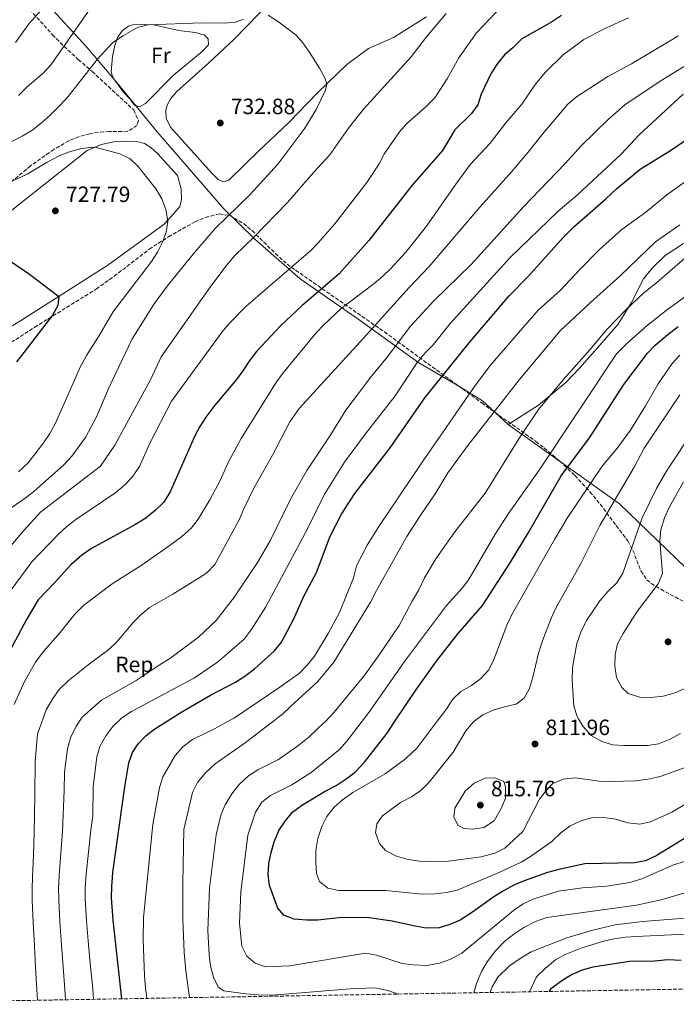
# Model space of a CAD drawing. Units: metres. Extents: x 617996 to 621457, y 4710928 to 4713300.
# Drawn here: x 620666 to 620963, y 4710971 to 4711416 of the extents above; entities that cross this region are included whole.
import ezdxf
from ezdxf.enums import TextEntityAlignment as Align

# ---------------------------------------------------------------- set-up
doc = ezdxf.new("R2010")
doc.units = ezdxf.units.M
doc.header["$MEASUREMENT"] = 0
doc.linetypes.add('DGN Style 3', pattern=[2.435890702152634, 1.739921930109024, -0.6959687720436097])
for name, color, linetype, lineweight in [('Cota de punto acotado terreno', 7, 'Continuous', 0), ('Curva de nivel directora', 30, 'Continuous', 30), ('Curva de nivel intermedia', 30, 'Continuous', 0), ('Etiqueta de uso rústico', 92, 'Continuous', 0), ('Etiqueta de zona arbolada', 92, 'Continuous', 0), ('Límite de municipio', 7, 'Continuous', 0), ('Línea de cambio de uso (parcela vista)', 92, 'Continuous', 0), ('Punto acotado terreno (símbolo)', 7, 'Continuous', 0), ('Zona arbolada', 92, 'DGN Style 3', 0)]:
    doc.layers.add(name, color=color, linetype=linetype, lineweight=lineweight)
doc.styles.add('Style-Arial', font='arial.ttf')

# ---------------------------------------------------------------- blocks, each defined once
blk = doc.blocks.new('5PATER')
at = {"layer": 'Punto acotado terreno (símbolo)', "linetype": 'Continuous', "lineweight": 0}
h = blk.add_hatch(color=51, dxfattribs=at)
edge = h.paths.add_edge_path()
edge.add_ellipse((0, 0), major_axis=(-0.1095731443231308, -0.1110710700762829), ratio=0.9994222409660317, start_angle=0, end_angle=360)

msp = doc.modelspace()

# ---------------------------------------------------------------- linework, layer by layer
at = {"layer": 'Curva de nivel directora', "color": 30, "linetype": 'Continuous', "lineweight": 30, "flags": 128}
for points, elevation in [([(620911.0299999992, 4711418.050000002), (620906.5099999995, 4711415.07), (620893.0400000004, 4711407.45), (620888.9700000002, 4711403.390000001), (620885.11, 4711400.210000004), (620881.9699999995, 4711396.29), (620879.1599999999, 4711391.990000002), (620874.6099999992, 4711382.53), (620873.1799999987, 4711377.57), (620870.2799999996, 4711373.760000002), (620862.6799999999, 4711366.32), (620857.13, 4711357.04), (620843.4500000007, 4711341.390000002), (620823.7999999991, 4711316.300000002), (620810.37, 4711301.300000002), (620793.5399999992, 4711286.84)], 750.0000000000001), ([(620712.0299999987, 4710973.520000001), (620708.1100000005, 4711009.09), (620707.469999999, 4711019.119999999), (620707.5099999993, 4711024.130000004), (620708.0700000003, 4711030.580000001), (620713.4799999995, 4711069.310000002), (620715.2000000004, 4711080.160000001), (620716.8500000001, 4711084.830000001), (620719.4999999988, 4711088.730000001), (620722.9400000009, 4711092.439999999), (620726.5499999986, 4711095.230000001), (620729.4000000006, 4711097.03), (620739.28, 4711103.26), (620752.2199999995, 4711110.779999999), (620763.5099999994, 4711116.619999999), (620767.7299999995, 4711119.300000002), (620772.0399999989, 4711122.720000002), (620781.1999999987, 4711130.86), (620784.3500000003, 4711134.750000001), (620789.7699999984, 4711145.04), (620794.6299999999, 4711155.9), (620800.0700000003, 4711166.260000001), (620806.2599999995, 4711182.66), (620811.4000000004, 4711192.560000002), (620817.5000000002, 4711201.910000003), (620833.4199999992, 4711222.609999999), (620849.1199999992, 4711245.180000001), (620869.2200000001, 4711270.120000001), (620887.2400000001, 4711291.260000001), (620895.7299999993, 4711299.910000001), (620911.6599999995, 4711317.609999999), (620916.5099999999, 4711322.460000002), (620931.0599999987, 4711335.2), (620935.8199999996, 4711339.74), (620946.5899999987, 4711348.530000002), (620960.7100000005, 4711357.350000001), (620977.6199999996, 4711368.850000001)], 775.0000000000001), ([(620661.27, 4711307.33), (620670.3200000003, 4711301.140000001), (620683.5599999992, 4711291.010000001), (620683.1300000001, 4711286.92), (620680.7400000007, 4711282.52), (620667.6899999996, 4711265.750000001), (620664.4899999987, 4711261.390000002)], 725.0000000000001), ([(620793.5399999992, 4711286.84), (620783.8699999996, 4711277.7), (620773.0400000003, 4711266.11), (620769.9299999989, 4711262.17), (620766.889999999, 4711257.390000002), (620763.8899999994, 4711253.41), (620754.2299999989, 4711241.920000002), (620750.0800000004, 4711236.460000001), (620747.329999999, 4711232.270000001), (620745.2199999989, 4711228.289999999), (620733.8799999999, 4711202.770000001), (620730.8899999993, 4711197.840000002), (620727.3099999984, 4711194.350000001), (620722.9999999991, 4711190.860000002), (620717.9099999995, 4711187.720000001), (620698.4399999988, 4711177.09), (620693.9599999995, 4711174.050000001), (620689.0199999998, 4711169.760000001), (620681.5499999998, 4711161.350000001), (620674.2299999996, 4711153.86), (620668.959999999, 4711145.04), (620651.4699999989, 4711112.470000001)], 750.0000000000002), ([(620968.5800000007, 4711047.130000004), (620953.769999998, 4711038.100000001), (620948.8999999998, 4711035.940000001), (620943.9899999992, 4711034.990000002), (620921.53, 4711034.51), (620909.7799999998, 4711031.990000002), (620904.6099999998, 4711030.550000002), (620894.12, 4711026.91), (620889.4299999983, 4711024.87), (620885.0000000005, 4711022.540000001), (620880.3800000004, 4711019.590000001), (620870.7199999999, 4711012.630000004), (620865.1099999996, 4711009.010000002), (620860.5099999995, 4711007.050000001), (620855.619999999, 4711005.609999999), (620849.6899999991, 4711005.5), (620844.7599999983, 4711006.300000003), (620834.32, 4711008.640000001), (620823.9499999988, 4711010.130000001), (620811.6599999998, 4711010.210000002), (620800.7699999999, 4711009), (620795.7699999998, 4711009), (620790.0099999999, 4711009.560000001), (620785.3400000005, 4711011.300000003), (620782.609999999, 4711014.53), (620778.9299999999, 4711024.710000001), (620778.3099999985, 4711029.66), (620778.6500000006, 4711034.710000001), (620779.6200000006, 4711039.689999999), (620781.0199999998, 4711044.52), (620783.0899999996, 4711049.680000001), (620785.9699999986, 4711053.790000001), (620789.48, 4711057.980000001), (620793.7800000005, 4711061.140000002), (620804.0199999998, 4711067.420000001), (620809.0699999991, 4711069.990000002), (620813.9500000008, 4711073.230000001), (620817.8699999991, 4711076.340000002), (620821.8299999998, 4711080.49), (620832.0699999991, 4711093.61), (620835.48, 4711098.730000001), (620845.3700000007, 4711113.550000001), (620854.3600000006, 4711126.09), (620864.0900000003, 4711138.490000002), (620875.159999999, 4711151.350000001), (620887.4799999993, 4711170.140000001), (620896.0899999992, 4711184.340000001), (620910.8599999994, 4711209.920000001), (620923.6800000003, 4711227.150000001), (620939.1399999987, 4711251.28), (620949.8299999996, 4711265.359999999), (620953.3099999998, 4711268.940000001), (620958.9899999994, 4711273.810000001), (620963.7100000002, 4711277.470000003)], 800.0000000000001), ([(620965.1200000006, 4710990.83), (620959.0299999998, 4710991.130000002), (620952.959999999, 4710990.570000002), (620941.6800000002, 4710990.330000003), (620925.0599999994, 4710987.9), (620920.2499999994, 4710986.520000001), (620915.7399999987, 4710984.580000001), (620911.4999999986, 4710981.930000001), (620906.19, 4710977.960000004), (620905.1699999986, 4710976.850000001)], 775.0000000000002)]:
    msp.add_lwpolyline(points, dxfattribs=dict(at, elevation=elevation))
at = {"layer": 'Curva de nivel intermedia', "color": 30, "linetype": 'Continuous', "lineweight": 0, "flags": 128}
for points, elevation in [([(620883.9200000009, 4711422.31), (620872.5300000004, 4711410.15), (620864.5799999998, 4711398.95), (620859.2199999999, 4711389.439999999), (620853.6100000018, 4711380.769999999), (620849.4600000011, 4711376.649999999), (620841.0200000011, 4711369.139999999), (620837.6200000013, 4711365.489999999), (620830.86, 4711355.699999999), (620828.5599999999, 4711351.000000001), (620822.9100000015, 4711342.560000001), (620808.5100000004, 4711323.899999999), (620801.0899999995, 4711315.390000001), (620797.5700000013, 4711311.850000001), (620768.2300000001, 4711286.539999999), (620761.2100000017, 4711279.41), (620757.9300000004, 4711275.619999999), (620734.5500000004, 4711243.640000001), (620724.6900000012, 4711224.739999999), (620720.0399999997, 4711214.220000001), (620716.6900000013, 4711209.34), (620713.2600000004, 4711205.689999999), (620709.4000000001, 4711202.42), (620691.3300000011, 4711190.249999999), (620687.4100000005, 4711187.140000001), (620683.3200000002, 4711183.34), (620671.4000000021, 4711171.06), (620656.7800000019, 4711151.539999997)], 744.9999999999999), ([(620858.7800000019, 4711418.970000001), (620849.9300000004, 4711408.42), (620843.0300000005, 4711399.34), (620821.3499999992, 4711375.619999999), (620814.6900000006, 4711367.159999999), (620806.2400000016, 4711355.06), (620798.9000000014, 4711347.179999999), (620787.0300000003, 4711333.499999999), (620771.7300000006, 4711317.779999999), (620763.04, 4711309.439999999), (620759.2600000004, 4711304.92), (620752.4000000006, 4711295.67), (620729.9400000015, 4711263.699999999), (620725.2099999996, 4711253.649999999), (620708.8500000003, 4711223.800000001), (620702.4100000008, 4711214.3), (620675.3600000006, 4711193.519999999), (620667.5500000009, 4711185.09), (620657.8300000001, 4711173.480000001)], 740.0000000000001), ([(620663.9700000001, 4711405.890000001), (620670.2500000009, 4711414.350000001), (620677.0000000012, 4711421.909999999)], 745), ([(620665.3300000014, 4711381.84), (620669.0799999997, 4711385.619999999), (620676.6799999994, 4711392.170000001), (620680.1000000014, 4711395.81), (620697.6000000007, 4711420.929999998)], 740.0000000000001), ([(620778.2100000002, 4711418.219999999), (620782.5300000008, 4711415.51), (620790.8900000004, 4711409.189999999), (620793.9500000004, 4711405.600000001), (620796.8499999995, 4711401.55), (620801.4800000007, 4711394.27), (620803.8800000013, 4711389.84), (620804.7599999997, 4711387.069999999), (620804.1900000019, 4711384.210000001), (620799.9899999998, 4711375.59), (620794.8100000009, 4711367.149999999), (620782.5800000001, 4711350.810000001), (620770.2000000017, 4711337.140000001), (620754.3499999996, 4711321.769999999), (620744.9400000018, 4711310.929999999), (620732.5900000002, 4711295.66), (620726.6500000014, 4711287.62), (620716.5500000005, 4711271.539999999), (620706.2500000009, 4711249.760000001), (620700.7200000009, 4711236.939999999), (620695.6500000015, 4711227.319999999), (620689.5499999997, 4711218.759999999), (620685.7100000017, 4711214.749999999), (620672.2699999993, 4711202.88), (620668.3399999999, 4711199.789999999), (620658.6300000002, 4711193.029999999)], 735.0000000000001), ([(620662.0600000012, 4711360.889999999), (620667.0700000003, 4711363.509999999), (620671.3500000007, 4711366.100000001), (620675.5300000005, 4711369.409999999), (620679.6900000002, 4711372.949999998), (620684.0300000008, 4711377.32), (620687.8300000007, 4711381.399999999), (620700.94, 4711398.189999999), (620708.0500000002, 4711405.749999999), (620712.8600000002, 4711408.960000001), (620719.2500000006, 4711412.550000001), (620724.0200000005, 4711413.850000001), (620748.2300000021, 4711414.689999999), (620758.5600000008, 4711414.619999998), (620763.5499999997, 4711415.029999999), (620767.1900000008, 4711416.390000001)], 735.0000000000001), ([(620663.4600000004, 4711106.499999999), (620668.0600000005, 4711116.970000001), (620673.0300000015, 4711125.67), (620676.4900000016, 4711130.33), (620684.2300000021, 4711139.13), (620690.8200000013, 4711147.409999999), (620694.9299999997, 4711151.529999998), (620707.7300000006, 4711161.149999999), (620720.7900000006, 4711169.449999998), (620734.0000000006, 4711178.59), (620739.1300000004, 4711182.31), (620743.6299999999, 4711186.429999999), (620746.6699999997, 4711190.4), (620751.8399999996, 4711199.009999998), (620756.52, 4711207.84), (620760.3600000001, 4711216.289999999), (620766.0100000006, 4711226.869999997), (620782.0700000004, 4711252.460000001), (620785.0000000007, 4711256.52), (620800.01, 4711274.550000001), (620803.4800000011, 4711278.189999999), (620811.2599999995, 4711285.53), (620826.3000000002, 4711296.869999999), (620830.0799999998, 4711300.180000001), (620833.7000000009, 4711303.65), (620840.5100000014, 4711311.009999999), (620849.8400000011, 4711322.810000001), (620863.2000000008, 4711341.850000001), (620869.8300000003, 4711350.769999999), (620878.7000000017, 4711360.319999999), (620885.8299999997, 4711369.460000001), (620893.0200000004, 4711377.99), (620899.2699999999, 4711386.909999999), (620903.500000001, 4711392.220000001), (620911.6799999997, 4711400.289999999), (620921.0200000004, 4711407.119999999), (620930.2200000006, 4711412.01), (620941.3300000015, 4711416.960000001)], 755), ([(620673.9500000002, 4710972.869999998), (620673.6700000009, 4710977.689999999), (620673.1000000008, 4710987.660000001), (620672.5399999998, 4710997.640000001), (620671.9200000007, 4711008.039999999), (620671.5400000007, 4711018.050000001), (620671.4900000015, 4711023.06), (620671.6500000001, 4711028.640000001), (620672.0700000004, 4711038.599999999), (620672.4999999995, 4711048.560000001), (620672.7499999999, 4711065.65), (620672.9199999998, 4711080.98), (620674.0000000016, 4711093.119999999), (620675.0700000002, 4711096.159999998), (620677.8600000017, 4711104.109999999), (620680.8500000002, 4711109.3), (620683.8000000007, 4711113.329999999), (620687.8500000008, 4711117.189999999), (620696.8099999994, 4711124.55), (620706.2100000005, 4711131.4), (620709.8300000017, 4711134.850000001), (620717.190000002, 4711143.560000001), (620720.8200000019, 4711147.26), (620724.6700000009, 4711150.449999999), (620735.1600000006, 4711156.41), (620748.240000001, 4711164.56), (620750.6900000006, 4711166.210000002), (620754.1200000016, 4711169.859999999), (620765.2100000004, 4711190.099999999), (620767.2199999999, 4711195.029999999), (620771.7400000016, 4711204.349999998), (620780.2100000007, 4711219.289999999), (620788.0100000015, 4711234.3), (620792.2800000008, 4711240.439999999), (620819.9000000008, 4711270.470000001), (620842.0100000012, 4711295.060000001), (620851.0500000003, 4711304.5), (620874.1500000008, 4711331.499999999), (620888.4500000017, 4711347.449999999), (620895.9000000014, 4711356.189999999), (620902.1500000011, 4711364.230000001), (620913.8900000001, 4711377.970000001), (620917.7300000002, 4711381.180000001), (620931.9700000006, 4711390.51), (620942.5800000011, 4711396.23), (620961.380000001, 4711407.390000001), (620963.7600000015, 4711408.82)], 760), ([(620686.6399999993, 4710973.09), (620686.2900000006, 4710977.849999999), (620685.5399999997, 4710987.819999999), (620684.7999999998, 4710997.779999999), (620683.9800000016, 4711008.390000001), (620683.5200000012, 4711018.41), (620683.5000000012, 4711023.41), (620683.7900000017, 4711029.28), (620684.5400000005, 4711039.230000001), (620685.2800000003, 4711049.169999998), (620685.9500000009, 4711067.859999999), (620686.1900000002, 4711076.02), (620687.4599999996, 4711086.449999999), (620688.860000001, 4711091.480000001), (620691.2300000006, 4711096.42), (620694.0900000014, 4711100.849999998), (620702.9000000004, 4711108.470000001), (620718.550000001, 4711117.439999999), (620728.9300000012, 4711124.409999999), (620734.3300000014, 4711127.599999999), (620746.7400000012, 4711136.949999998), (620754.8300000002, 4711144.52), (620763.0900000016, 4711155.160000001), (620773.3900000012, 4711170.689999999), (620779.1600000003, 4711180.49), (620788.3899999993, 4711199.310000001), (620795.8200000012, 4711212.34), (620806.6100000005, 4711228.689999999), (620813.3400000005, 4711239.65), (620824.9700000002, 4711255.02), (620832.0800000003, 4711263.520000001), (620842.6100000002, 4711277.600000001), (620853.2200000007, 4711289.01), (620870.1200000008, 4711305.45), (620893.6100000005, 4711331.4), (620912.6500000019, 4711351.109999998), (620919.8700000015, 4711359.15), (620932.0399999998, 4711371.07), (620939.6100000005, 4711377.590000001), (620955.5899999997, 4711388.34), (620968.1100000012, 4711395.98)], 765.0000000000001), ([(620699.3399999996, 4710973.3), (620698.9000000015, 4710978.019999999), (620697.9800000007, 4710987.969999999), (620697.0599999997, 4710997.92), (620696.0400000005, 4711008.740000002), (620695.4900000007, 4711018.759999999), (620695.4999999995, 4711023.770000001), (620695.930000001, 4711029.930000001), (620697.0000000016, 4711039.850000001), (620698.0600000012, 4711049.779999998), (620698.9700000008, 4711056.259999999), (620699.0900000016, 4711069.42), (620700.8000000014, 4711082.84), (620702.1900000017, 4711087.640000001), (620704.8899999995, 4711092.380000001), (620708.0400000013, 4711096.689999999), (620712.0199999998, 4711100.56), (620716.5300000004, 4711103.340000001), (620745.0300000012, 4711118.600000001), (620755.3900000014, 4711125.75), (620767.4800000014, 4711136.119999999), (620770.6399999997, 4711140.27), (620777.1799999998, 4711150.76), (620796.150000002, 4711186.259999999), (620803.7000000002, 4711201.680000001), (620812.86, 4711216.140000001), (620821.7600000005, 4711228.210000001), (620835.7300000003, 4711246.079999999), (620845.7199999995, 4711261.189999999), (620849.3899999995, 4711265.61), (620852.9500000002, 4711269.119999999), (620860.6100000001, 4711278.769999999), (620887.6700000016, 4711308.680000001), (620909.3300000004, 4711329.409999999), (620918.3100000013, 4711337.17), (620937.99, 4711355.310000001), (620946.1600000019, 4711364.019999999), (620965.9200000007, 4711382.499999999)], 770), ([(620637.0700000019, 4711331.369999999), (620669.2899999998, 4711346.230000001), (620678.3500000013, 4711351.74), (620683.7500000015, 4711354.55), (620688.4000000006, 4711356.390000001), (620693.47, 4711357.689999999), (620698.3600000006, 4711358.52), (620700.4700000007, 4711358.390000001), (620711.2599999999, 4711355.439999999), (620715.8600000021, 4711353.210000001), (620719.4800000008, 4711349.76), (620727.560000001, 4711339.55), (620730.1200000005, 4711335.109999998), (620731.9599999998, 4711330.369999997), (620732.920000001, 4711325.090000001), (620732.140000001, 4711320.140000001), (620730.4700000013, 4711315.499999999), (620728.1500000011, 4711311.060000001), (620725.440000002, 4711306.869999999), (620708.0099999999, 4711283.919999998), (620702.1200000002, 4711273.789999999), (620696.1299999999, 4711264.329999999), (620693.5599999995, 4711259.640000001), (620681.9500000001, 4711233.48), (620679.5500000016, 4711229.09), (620676.6500000004, 4711224.789999999), (620669.680000001, 4711215.849999998), (620665.3300000014, 4711211.74)], 730.0000000000001), ([(620723.4100000003, 4710973.720000001), (620722.8100000012, 4710978.329999999), (620722.4100000013, 4710983.850000001), (620721.6800000003, 4711000.23), (620721.9000000015, 4711010.23), (620726.05, 4711052.26), (620729.1900000004, 4711068.999999999), (620730.6100000021, 4711073.8), (620736.2300000013, 4711083.579999999), (620739.6800000002, 4711087.390000001), (620744.0700000002, 4711090.800000001), (620754.3000000005, 4711095.67), (620757.5000000013, 4711097.48), (620763.0100000009, 4711100.600000001), (620783.5299999999, 4711114.449999999), (620792.4700000007, 4711120.689999999), (620795.9400000019, 4711124.289999999), (620799.2800000012, 4711128.449999998), (620805.4300000003, 4711138.679999999), (620810.5100000009, 4711148.16), (620816.9000000012, 4711163.750000001), (620818.2900000014, 4711169.279999998), (620823.0900000005, 4711178.57), (620828.39, 4711187.05), (620847.6799999997, 4711215.699999998), (620871.680000001, 4711250.289999999), (620878.7500000009, 4711259.759999998), (620900.3400000005, 4711284.75), (620910.4200000013, 4711293.74), (620919.200000001, 4711303.179999999), (620928.1999999998, 4711312.199999998), (620938.1900000012, 4711321.230000001), (620949.13, 4711329.189999999), (620958.5600000003, 4711337.02), (620974.9100000006, 4711348.529999998)], 780.0000000000002), ([(620742.7400000001, 4710974.050000001), (620742.7100000011, 4710974.140000001), (620741.1100000007, 4710986.109999999), (620740.3500000008, 4710994.489999999), (620739.7400000005, 4711009.470000001), (620739.6700000013, 4711025.980000001), (620740.1200000005, 4711050.039999999), (620744.1200000015, 4711066.819999999), (620746.3400000011, 4711071.300000002), (620749.8900000005, 4711075.630000001), (620754.3499999996, 4711079.759999999), (620767.8099999999, 4711089.21), (620779.110000001, 4711097.819999999), (620784.650000002, 4711102.039999999), (620788.1800000013, 4711105.569999998), (620800.8100000002, 4711116.949999998), (620808.040000001, 4711125.769999999), (620824.6200000015, 4711152.77), (620827.2900000003, 4711158.109999999), (620841.0400000013, 4711182.52), (620847.0000000001, 4711191.909999999), (620854.0800000012, 4711202.199999998), (620859.5300000006, 4711211.230000001), (620868.5200000005, 4711223.609999998), (620891.9000000005, 4711253.5), (620910.4200000013, 4711275.480000001), (620924.0400000003, 4711288.25), (620937.410000001, 4711300.139999999), (620953.4700000008, 4711315.66), (620964.4700000001, 4711323.34)], 785.0000000000001), ([(620837.1000000006, 4710975.680000001), (620832.4100000011, 4710977.210000001), (620826.5900000007, 4710978.539999999), (620815.3099999998, 4710978.009999999), (620782.0700000004, 4710975.289999999), (620775.7100000012, 4710975.15), (620768.1900000023, 4710975.720000001), (620758.3000000014, 4710977.100000001), (620755.6500000006, 4710978.779999998), (620753.5300000015, 4710983.369999999), (620752.2300000007, 4710988.499999999), (620751.5800000003, 4710993.460000001), (620751.0599999995, 4711004.449999999), (620751.8200000017, 4711023.58), (620754.79, 4711047.67), (620756.7999999995, 4711056.609999999), (620758.7700000008, 4711061.199999998), (620761.870000001, 4711066.140000001), (620765.2100000004, 4711070.420000001), (620769.4100000004, 4711074.279999998), (620773.5800000011, 4711077.029999998), (620783.0000000002, 4711081.730000001), (620791.6000000011, 4711087.75), (620796.8099999991, 4711092.02), (620803.5000000013, 4711098.210000001), (620804.1800000007, 4711098.84), (620808.1500000005, 4711103.13), (620821.5000000012, 4711119.38), (620828.1300000009, 4711128.49), (620837.4900000016, 4711142.319999999), (620843.3700000002, 4711153.300000001), (620846.4900000005, 4711158.46), (620848.9500000015, 4711163.82), (620854.1000000013, 4711172.41), (620862.7300000014, 4711184.679999999), (620876.5, 4711202.109999998), (620891.6400000012, 4711226.699999998), (620900.5500000007, 4711239.87), (620911.6900000008, 4711253.34), (620923.7899999998, 4711266.819999999), (620931.4299999997, 4711276.029999998), (620940.0199999994, 4711284.989999999), (620948.1500000011, 4711292.640000001), (620954.0099999994, 4711297.31), (620985.3500000011, 4711324.470000002)], 790.0000000000001), ([(620968.0399999997, 4711291.779999999), (620959.0800000011, 4711285.219999999), (620949.7300000013, 4711277.820000002), (620940.3400000012, 4711269.56), (620935.8700000009, 4711265.009999999), (620900.8300000001, 4711212.529999999), (620886.9600000007, 4711192.899999999), (620880.9800000016, 4711183.560000001), (620869.1300000007, 4711163.429999999), (620866.2400000006, 4711159.339999998), (620858.9699999995, 4711151.369999997), (620840.3500000006, 4711126.650000001), (620823.8100000002, 4711103.01), (620820.3900000004, 4711098.480000001), (620813.9200000018, 4711089.92), (620810.5399999999, 4711086.239999999), (620797.6600000008, 4711075.880000001), (620789.0300000008, 4711070.199999999), (620779.4100000005, 4711065.460000001), (620775.4699999999, 4711062.380000001), (620772.5300000006, 4711057.970000001), (620769.1300000009, 4711047.430000001), (620765.8800000009, 4711021.84), (620765.3400000001, 4711007.679999999), (620766.4199999997, 4710997.279999998), (620768.560000001, 4710992.779999999), (620772.3800000009, 4710989.59), (620777.1300000006, 4710987.989999999), (620788.1100000021, 4710988.409999999), (620822.3600000017, 4710994.119999998), (620827.2900000003, 4710993.26), (620838.9600000002, 4710989.55), (620843.9100000011, 4710988.84), (620849.9800000018, 4710988.62), (620855.7500000009, 4710989.61), (620860.4600000004, 4710991.289999999), (620865.9000000008, 4710994.13), (620889.2300000016, 4711013.48), (620893.6900000009, 4711016.460000001), (620898.2199999993, 4711018.59), (620909.3799999997, 4711022.239999999), (620920.4600000017, 4711023.689999999), (620931.4499999997, 4711024.499999999), (620941.8300000001, 4711026.159999999), (620947.2999999995, 4711027.720000001), (620961.6400000004, 4711034.11), (620966.530000001, 4711035.659999999)], 795), ([(620878.0900000016, 4711122.310000001), (620880.4299999995, 4711126.859999999), (620886.2099999997, 4711142.470000001), (620888.4900000019, 4711147.269999999), (620907.7700000004, 4711181.09), (620913.5999999996, 4711190.79), (620929.3100000008, 4711214.359999999), (620936.3, 4711222.520000001), (620942.1800000009, 4711230.609999999), (620949.0300000017, 4711241.510000001), (620954.6900000012, 4711251.499999999), (620961.0300000003, 4711260.679999999), (620964.440000001, 4711264.470000001)], 805.0000000000002), ([(620861.9400000002, 4711085.000000001), (620867.7100000014, 4711094.599999999), (620870.9700000002, 4711098.589999998), (620871.9300000013, 4711099.310000001), (620875.4400000006, 4711101.939999999), (620880.0800000008, 4711104.029999998), (620885.1400000014, 4711105.569999998), (620890.4800000011, 4711106.74), (620894.0199999994, 4711109.440000001), (620896.390000001, 4711113.48), (620897.8400000016, 4711118.26), (620900.610000001, 4711129.800000001), (620902.5399999999, 4711135.750000001), (620906.4900000017, 4711145.829999999), (620908.6200000019, 4711150.349999999), (620919.5700000019, 4711170.069999999), (620928.3300000017, 4711187.509999998), (620943.8600000017, 4711213.869999998), (620948.4000000014, 4711222.410000001), (620964.5000000015, 4711246.48)], 810), ([(620928.3200000006, 4711153.399999999), (620931.9800000017, 4711157.65), (620936.0200000008, 4711161.63), (620938.6900000018, 4711165.859999998), (620947.5099999995, 4711190.949999998), (620954.070000002, 4711204.46), (620958.9, 4711212.8), (620970.8000000002, 4711230.720000001)], 815.0000000000001), ([(620966.9900000015, 4711113.970000001), (620962.4500000017, 4711111.859999998), (620956.9100000008, 4711110.279999998), (620951.4200000011, 4711109.699999999), (620946.420000001, 4711109.82), (620941.0800000011, 4711111.559999999), (620938.2600000004, 4711114.3), (620935.8900000011, 4711118.699999998), (620935.0400000017, 4711123.84), (620935.2699999998, 4711129.15), (620936.28, 4711134.05), (620938.8100000002, 4711138.689999999), (620945.2000000007, 4711148.550000002), (620954.6399999998, 4711161.130000001), (620956.6200000001, 4711165.779999998), (620955.5000000005, 4711180.56), (620955.9299999995, 4711185.56), (620957.5700000002, 4711191.02), (620959.6199999999, 4711195.57), (620966.0700000006, 4711207.220000001)], 820.0000000000001), ([(620964.8400000011, 4711093.499999999), (620960.1200000005, 4711090.91), (620954.9100000003, 4711088.779999998), (620949.9600000017, 4711088.079999999), (620939.1600000011, 4711087.96), (620934.1699999999, 4711088.269999999), (620929.2200000013, 4711089.86), (620924.4200000003, 4711092.619999998), (620920.6400000004, 4711096.710000001), (620918.6900000013, 4711100.05), (620918.060000001, 4711101.140000001), (620916.5700000002, 4711105.859999999), (620915.7800000012, 4711117.429999999), (620915.9199999997, 4711123.300000001), (620917.8300000008, 4711134.079999999), (620919.6500000004, 4711139.28), (620922.29, 4711144.51), (620928.3200000006, 4711153.399999999)], 815.0000000000001), ([(620970.4400000003, 4711063.449999999), (620960.9400000008, 4711057.92), (620951.2500000012, 4711053.509999999), (620946.3400000005, 4711052.539999999), (620940.9200000003, 4711053.02), (620935.5500000013, 4711054.699999998), (620930.16, 4711055.55), (620924.5800000011, 4711055.36), (620919.770000001, 4711053.99), (620914.9000000005, 4711051.649999999), (620910.6900000017, 4711048.599999999), (620906.6000000013, 4711044.689999999), (620896.99, 4711037.900000001), (620892.6900000017, 4711035.349999999), (620883.140000001, 4711030.789999999), (620863.7599999995, 4711022.659999999), (620858.8900000014, 4711021.529999998), (620853.8200000019, 4711020.930000001), (620847.9800000014, 4711020.819999999), (620831.3600000006, 4711022.469999999), (620810.0400000014, 4711022.42), (620805.2000000001, 4711023.58), (620801.4400000004, 4711026.570000002), (620800.2100000011, 4711030.109999999), (620799.7700000008, 4711035.09), (620799.8600000002, 4711040.599999999), (620800.7000000007, 4711045.939999999), (620802.5500000013, 4711051.46), (620804.7700000008, 4711055.939999999), (620808.1799999995, 4711060.09), (620811.9000000011, 4711063.440000001), (620816.51, 4711066.829999999), (620831.1600000017, 4711075.230000001), (620840.4100000008, 4711081.980000001), (620845.7300000006, 4711087.029999998), (620854.7400000006, 4711099.029999998), (620858.7300000006, 4711104.34), (620861.8500000007, 4711108.990000002), (620865.4699999995, 4711112.439999999), (620870.2700000006, 4711115.220000001), (620874.3200000008, 4711118.130000001), (620878.0900000016, 4711122.310000001)], 805.0000000000001), ([(620966.9400000023, 4711078.099999999), (620955.9699999997, 4711074.24), (620951.1100000005, 4711072.98), (620944.4000000004, 4711072.079999999), (620933.4700000003, 4711071.730000001), (620928.0700000002, 4711071.930000001), (620917.2699999998, 4711073.369999999), (620911.7199999999, 4711072.850000001), (620907.1100000008, 4711070.92), (620904.0100000007, 4711067.720000001), (620901.02, 4711063.710000001), (620893.4000000004, 4711049.169999998), (620885.2799999998, 4711041.59), (620880.7800000005, 4711039.42), (620874.7000000008, 4711037.76), (620859.8200000012, 4711035.789999999), (620851.9600000001, 4711035.519999999), (620846.7600000009, 4711035.749999999), (620841.5599999997, 4711036.499999999), (620836.2900000014, 4711038.08), (620831.3200000003, 4711040.539999999), (620828.5700000012, 4711043.769999999), (620826.9000000014, 4711048.5), (620827.4900000015, 4711052.689999999), (620830.0300000006, 4711056.31), (620838.1199999999, 4711062.199999999), (620843.14, 4711064.869999998), (620847.320000002, 4711067.619999997), (620851.170000001, 4711071.470000001), (620861.9400000002, 4711085.000000001)], 810), ([(620870.8800000009, 4711050.25), (620866.8500000008, 4711050.579999999), (620864.0200000011, 4711052.01), (620862.2500000009, 4711055.850000001), (620862.6500000008, 4711059.649999999), (620867.4400000009, 4711067.359999998), (620871.4100000006, 4711071.06), (620876.3600000015, 4711073.34), (620880.7699999993, 4711073.460000001), (620884.8799999999, 4711071.71), (620885.6399999997, 4711069.359999998), (620885.5900000005, 4711064.189999999), (620883.76, 4711059.819999999), (620880.480000001, 4711053.909999999), (620875.8200000006, 4711051.029999998), (620870.8800000009, 4711050.25)], 815.0000000000001), ([(620871.300000001, 4710976.269999998), (620872.5800000018, 4710980.380000001), (620874.7800000012, 4710985.92), (620877.4099999998, 4710990.17), (620881.1400000004, 4710995.199999998), (620885.49, 4710999.76), (620889.4400000018, 4711002.810000001), (620893.9900000005, 4711005.689999999), (620899.2000000007, 4711008.439999999), (620904.3700000006, 4711010.29), (620944.8200000006, 4711015.84), (620956.0400000013, 4711018.260000001), (620970.8400000003, 4711022.710000001)], 790.0000000000002), ([(620878.6900000006, 4710976.390000001), (620879.6400000005, 4710978.960000002), (620882.1500000006, 4710983.289999999), (620887.5000000016, 4710988.359999998), (620892.6700000016, 4710992.050000001), (620897.2600000005, 4710994.739999999), (620913.3300000014, 4711001.019999999), (620924.5499999998, 4711004.439999998), (620935.2100000017, 4711006.98), (620947.6300000002, 4711008.400000001), (620984.0200000012, 4711011.32)], 785), ([(620988.8700000015, 4711003.859999999), (620947.8300000014, 4711001.899999999), (620939.7100000011, 4711001.369999999), (620934.76, 4711000.689999999), (620929.8899999997, 4710999.55), (620919.4000000021, 4710996.279999999), (620912.6600000008, 4710993.57), (620908.3100000012, 4710991.109999999), (620903.5300000003, 4710987.29), (620899.9000000001, 4710983.82), (620899.280000001, 4710982.859999999), (620896.4500000014, 4710976.699999999)], 780.0000000000001)]:
    msp.add_lwpolyline(points, dxfattribs=dict(at, elevation=elevation))
at = {"layer": 'Límite de municipio', "color": 7, "linetype": 'Continuous', "lineweight": 0}
for points in [[(620647.9299999997, 4711457.84, 756.1600000000001), (620672.3900000006, 4711429.74, 747.1700000000001), (620696.1799999997, 4711403.92, 737.2800000000001), (620709.8299999982, 4711387.66, 733.26), (620727.870000001, 4711365.59, 732.24), (620756.3099999987, 4711332.83, 733.96), (620757.9800000006, 4711330.939999999, 734.35), (620772.25, 4711316.84, 740.24), (620792.7800000012, 4711299, 747.02), (620819.4200000018, 4711280.460000001, 757.6), (620846.4600000009, 4711261.029999999, 770.26), (620862.9600000009, 4711251.41, 777.39), (620875.25, 4711243.91, 782.4200000000002), (620886.8099999987, 4711233.100000001, 787.62)], [(620886.8099999987, 4711233.100000001, 787.62), (620900.5799999982, 4711241.890000001, 789.59), (620912.9299999997, 4711252.060000001, 790.64), (620919.0899999999, 4711258.609999999, 790.8000000000002), (620927.2600000016, 4711267.850000001, 790.96), (620936.5599999987, 4711278.5, 790.9100000000001), (620942.5599999987, 4711288.350000001, 789.72), (620948.0500000007, 4711298.970000001, 788.0300000000001), (620952.1900000013, 4711303.970000001, 787.77), (620957.8500000016, 4711309.49, 787.46), (620966.1900000013, 4711314.92, 787.9200000000002)], [(621059.75, 4710979.51, 755.85), (621057.7100000009, 4710981.970000001, 757.33), (621046.370000001, 4710994.75, 765.14), (621044.7300000006, 4710997.040000001, 766.36), (621033.4200000018, 4711012.84, 774.59), (621029.5300000012, 4711019, 776.95), (621020.3200000003, 4711033.59, 785.09), (621012.3500000016, 4711050.359999999, 790.01), (621007.1000000016, 4711063.359999999, 795.0300000000001), (621002.5, 4711084.369999999, 803.3100000000002), (621001.5899999999, 4711104.930000001, 808.5500000000002), (620996.0199999996, 4711132.790000001, 817.74), (620992.0399999992, 4711145.180000001, 822.38), (620971.7300000006, 4711163.91, 825.1700000000002), (620937.2399999984, 4711197.290000001, 810.9200000000002), (620886.8099999987, 4711233.100000001, 787.62)]]:
    msp.add_polyline3d(points, dxfattribs=at)
at = {"layer": 'Línea de cambio de uso (parcela vista)', "color": 92, "linetype": 'Continuous', "lineweight": 0}
for points in [[(620849.9699999997, 4711417.359999999, 738.3500000000058), (620834.9699999997, 4711408.119999999, 737.3899999999995), (620823.6299999999, 4711403.09, 736.0599999999977), (620813.7999999998, 4711395.84, 735.8099999999977), (620800.5700000003, 4711382.99, 734.7299999999959), (620787.3099999996, 4711369.289999999, 734.1000000000058), (620773.8600000005, 4711356.76, 733.3300000000019), (620760.4500000002, 4711343.529999999, 733.1399999999995), (620758.2999999998, 4711342.869999999, 733.0099999999949), (620755.8799999999, 4711343.800000001, 732.9499999999972), (620752.7699999996, 4711346.789999999, 732.9499999999972), (620734.1600000003, 4711367.560000001, 733.070000000007), (620732.1799999997, 4711371.600000001, 733.0099999999949), (620731.9699999997, 4711375.16, 733.0099999999949), (620732.6100000005, 4711377.529999999, 733.0099999999949), (620734.2699999996, 4711380.49, 732.9499999999972), (620736.9800000006, 4711383.699999999, 732.9499999999972), (620751.3499999996, 4711396.41, 733.4499999999972), (620762.6799999997, 4711407.180000001, 733.7200000000012), (620786.0899999999, 4711431.350000001, 736.25)], [(620720.0599999996, 4711376.680000001, 733.070000000007), (620717.8700000001, 4711377.449999999, 733.070000000007), (620715.8799999999, 4711380.15, 733.070000000007), (620712.8099999996, 4711383.350000001, 733.1399999999995), (620708.0099999999, 4711390, 733.3300000000019), (620707.3200000003, 4711392.529999999, 733.6399999999995), (620707.8899999997, 4711399.550000001, 734.279999999999), (620708.9800000006, 4711404.5, 734.4700000000012), (620710.2000000002, 4711408.050000001, 735.2899999999936), (620712.4100000003, 4711411.25, 735.2899999999936), (620715.1299999999, 4711413.17, 735.2299999999959), (620717.9500000002, 4711414.09, 735.1600000000036), (620726.4199999999, 4711413.76, 734.7200000000012), (620737.8799999999, 4711411.210000001, 734.3999999999943), (620745.29, 4711410.34, 734.3999999999943), (620749.3099999996, 4711409.33, 734.3399999999965), (620751.1500000004, 4711407.42, 734.1499999999943), (620751.2999999998, 4711404.800000001, 733.9600000000065), (620748.3899999997, 4711401.710000001, 733.8999999999943), (620735.2599999999, 4711390.92, 733.070000000007), (620722.7300000006, 4711378.210000001, 733.070000000007), (620720.0599999996, 4711376.680000001, 733.070000000007)], [(620649.7599999999, 4711320.27, 726.029999999999), (620696.4199999999, 4711356.980000001, 729.7700000000042), (620702.7400000002, 4711359.65, 730.7200000000012), (620709.29, 4711361.130000001, 730.9100000000036), (620714.4500000002, 4711361.26, 731.4100000000036), (620718.8700000001, 4711361.039999999, 731.4100000000036), (620722.4100000003, 4711360.109999999, 731.3500000000058), (620725.2199999997, 4711358.42, 731.3500000000058), (620728.2699999996, 4711355.66, 731.3500000000058), (620737.2000000002, 4711345.720000001, 731.1600000000036), (620738.8600000005, 4711339.619999999, 730.9700000000012), (620739.0599999996, 4711334.800000001, 730.9700000000012), (620738.3799999999, 4711331.75, 730.9700000000012), (620735.6500000004, 4711328.59, 730.2700000000042), (620731.2400000002, 4711323.640000001, 729.8899999999995), (620705.7699999996, 4711305.15, 727.4799999999959), (620666.7599999999, 4711280.310000001, 723.0500000000029), (620648.6500000004, 4711269.41, 721.3999999999943)]]:
    msp.add_polyline3d(points, dxfattribs=at)
at = {"layer": 'Zona arbolada', "color": 92, "linetype": 'DGN Style 3', "lineweight": 0}
for points in [[(620665.5300000003, 4711426.230000001, 749.8099999999977), (620680.7300000006, 4711409.289999999, 744.6000000000058), (620687.6900000004, 4711402.380000001, 742.5899999999965), (620692.4000000004, 4711398.189999999, 741.4199999999983), (620698.6900000004, 4711392.699999999, 740.1600000000036), (620706, 4711385.930000001, 739.1399999999995), (620717.4800000006, 4711375.33, 738.8899999999995), (620719.6299999999, 4711370.390000001, 738.8099999999977), (620718.9400000004, 4711368.27, 738.7700000000042), (620714.6699999999, 4711365.66, 738.5200000000042), (620706.4299999997, 4711365.630000001, 738.2599999999949), (620701.4699999997, 4711365.180000001, 737.929999999993), (620697.5599999996, 4711364.57, 737.6199999999953), (620692.7400000002, 4711363.289999999, 737.1900000000023), (620688.1299999999, 4711361.41, 736.7200000000012), (620681.3300000001, 4711357.49, 736.2700000000042), (620670.7999999998, 4711350.02, 736.1000000000058), (620667, 4711346.930000001, 735.4199999999983), (620655.7300000006, 4711337.539999999, 731.7400000000052)], [(620665.5300000003, 4711426.230000001, 749.8099999999977), (620680.7300000006, 4711409.289999999, 744.6000000000058), (620687.6900000004, 4711402.380000001, 742.5899999999965), (620692.4000000004, 4711398.189999999, 741.4199999999983), (620698.6900000004, 4711392.699999999, 740.1600000000036), (620706, 4711385.930000001, 739.1399999999995), (620717.4800000006, 4711375.33, 738.8899999999995), (620719.6299999999, 4711370.390000001, 738.8099999999977), (620718.9400000004, 4711368.27, 738.7700000000042), (620714.6699999999, 4711365.66, 738.5200000000042), (620706.4299999997, 4711365.630000001, 738.2599999999949), (620701.4699999997, 4711365.180000001, 737.929999999993), (620697.5599999996, 4711364.57, 737.6199999999953), (620692.7400000002, 4711363.289999999, 737.1900000000023), (620688.1299999999, 4711361.41, 736.7200000000012), (620681.3300000001, 4711357.49, 736.2700000000042), (620670.7999999998, 4711350.02, 736.1000000000058), (620667, 4711346.930000001, 735.4199999999983), (620655.7300000006, 4711337.539999999, 731.7400000000052)], [(620660.04, 4711268.970000001, 738.1199999999953), (620672.6399999997, 4711277.050000001, 738.7200000000012), (620700.4800000006, 4711294.369999999, 738.7200000000012), (620708.6100000005, 4711300.15, 738.7200000000012), (620724.4900000002, 4711312.359999999, 738.7200000000012), (620733.1399999997, 4711317.980000001, 738.8899999999995), (620745.1799999997, 4711324.76, 739.75), (620749.8200000003, 4711326.77, 740.5099999999949), (620756.1900000004, 4711328.34, 741.9499999999972), (620760.7800000003, 4711327.66, 743.2599999999949), (620767.0899999999, 4711323.99, 745.1900000000023), (620771.04, 4711320.779999999, 746.2899999999936), (620781.5499999998, 4711310.42, 749.0800000000019), (620785.0300000003, 4711307.180000001, 750.279999999999), (620788.6900000004, 4711304.26, 751.820000000007), (620830.8399999999, 4711275, 771.75), (620874.9100000003, 4711242.869999999, 792.7200000000012), (620882.7199999997, 4711237.279999999, 795.5099999999949), (620894.7400000002, 4711228.810000001, 798.5599999999977), (620899.4000000004, 4711225.41, 800.1399999999995), (620903.1600000003, 4711222.529999999, 801.820000000007), (620910.2699999996, 4711216.5, 805.6900000000023), (620917.0300000003, 4711210.09, 809.1100000000006), (620923.8399999999, 4711202.74, 811.8999999999943), (620929.9299999997, 4711195.220000001, 814.5), (620940.9199999999, 4711180.49, 819.3399999999965), (620943.2800000003, 4711176.220000001, 820.8300000000019), (620946.9199999999, 4711166.960000001, 823.9700000000012), (620949.5700000003, 4711162.980000001, 824.8999999999943), (620951.5800000001, 4711161.26, 825.0500000000029), (620955.8799999999, 4711158.680000001, 825.0500000000029), (620973.1900000004, 4711149.310000001, 825.0500000000029)], [(620660.04, 4711268.970000001, 738.1199999999953), (620672.6399999997, 4711277.050000001, 738.7200000000012), (620700.4800000006, 4711294.369999999, 738.7200000000012), (620708.6100000005, 4711300.15, 738.7200000000012), (620724.4900000002, 4711312.359999999, 738.7200000000012), (620733.1399999997, 4711317.980000001, 738.8899999999995), (620745.1799999997, 4711324.76, 739.75), (620749.8200000003, 4711326.77, 740.5099999999949), (620756.1900000004, 4711328.34, 741.9499999999972), (620760.7800000003, 4711327.66, 743.2599999999949), (620767.0899999999, 4711323.99, 745.1900000000023), (620771.04, 4711320.779999999, 746.2899999999936), (620781.5499999998, 4711310.42, 749.0800000000019), (620785.0300000003, 4711307.180000001, 750.279999999999), (620788.6900000004, 4711304.26, 751.820000000007), (620830.8399999999, 4711275, 771.75), (620874.9100000003, 4711242.869999999, 792.7200000000012), (620882.7199999997, 4711237.279999999, 795.5099999999949), (620894.7400000002, 4711228.810000001, 798.5599999999977), (620899.4000000004, 4711225.41, 800.1399999999995), (620903.1600000003, 4711222.529999999, 801.820000000007), (620910.2699999996, 4711216.5, 805.6900000000023), (620917.0300000003, 4711210.09, 809.1100000000006), (620923.8399999999, 4711202.74, 811.8999999999943), (620929.9299999997, 4711195.220000001, 814.5), (620940.9199999999, 4711180.49, 819.3399999999965), (620943.2800000003, 4711176.220000001, 820.8300000000019), (620946.9199999999, 4711166.960000001, 823.9700000000012), (620949.5700000003, 4711162.980000001, 824.8999999999943), (620951.5800000001, 4711161.26, 825.0500000000029), (620955.8799999999, 4711158.680000001, 825.0500000000029), (620973.1900000004, 4711149.310000001, 825.0500000000029)], [(621065.4699999997, 4710979.609999999, 751.279999999999), (620567.8771000003, 4710971.039799999, 696.7149999999965)]]:
    msp.add_polyline3d(points, dxfattribs=at)

# ---------------------------------------------------------------- block references
at = {"layer": 'Punto acotado terreno (símbolo)', "color": 7, "linetype": 'Continuous', "lineweight": 0, "xscale": 10, "yscale": 10, "zscale": 10}
for p in [(620756.6099999994, 4711369.430000001, 732.8800000000051), (620682.0500000005, 4711329.710000001, 727.7899999999936), (620959.1599999993, 4711134.880000001, 823.6799999999935), (620898.9899999984, 4711088.730000001, 811.9600000000065), (620874.2600000005, 4711061.070000002, 815.7599999999949)]:
    msp.add_blockref('5PATER', p, dxfattribs=at)

# ---------------------------------------------------------------- texts
at = {"layer": 'Cota de punto acotado terreno', "color": 7, "linetype": 'Continuous', "lineweight": 0, "style": 'Style-Arial'}
for s, p in [('732.88', (620761.3799999999, 4711373.430000001, 732.8800000000047)), ('727.79', (620686.8200000009, 4711333.710000001, 727.7899999999936)), ('811.96', (620903.7600000009, 4711092.730000001, 811.9600000000065)), ('815.76', (620879.0300000008, 4711065.070000002, 815.7599999999949))]:
    msp.add_text(s, height=7.000000000000002, dxfattribs=at).set_placement(p)
at = {"layer": 'Etiqueta de uso rústico', "color": 92, "linetype": 'Continuous', "lineweight": 0, "style": 'Style-Arial'}
msp.add_text('Fr', height=7.000000000000002, dxfattribs=at).set_placement((620729.7936852686, 4711400.000010001, 733.9499999999972), align=Align.MIDDLE_CENTER)
at = {"layer": 'Etiqueta de zona arbolada', "color": 92, "linetype": 'Continuous', "lineweight": 0, "style": 'Style-Arial'}
msp.add_text('Rep', height=7.000000000000002, dxfattribs=at).set_placement((620717.721361743, 4711124.680010001, 763.0800000000019), align=Align.MIDDLE_CENTER)

doc.saveas('drawing.dxf')
